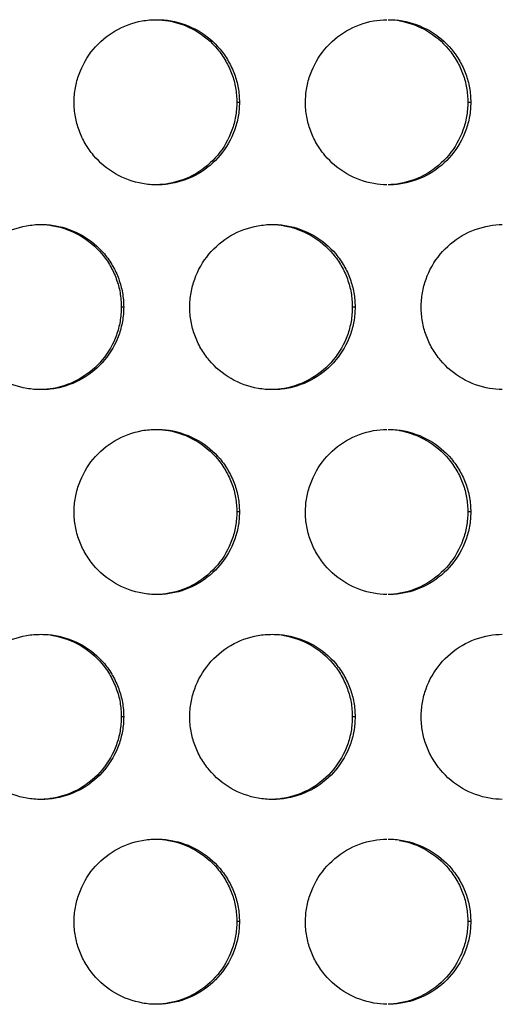
# Model space of a CAD drawing. Extents: x 6 to 291, y 6 to 205.
# Drawn here: x 44 to 45, y 60 to 63 of the extents above; entities that cross this region are included whole.
import ezdxf

# ---------------------------------------------------------------- set-up
doc = ezdxf.new("R2010")
doc.units = 0
doc.header["$MEASUREMENT"] = 0
doc.layers.add('3面図', color=6, linetype='Continuous')

# ---------------------------------------------------------------- blocks, each defined once
blk = doc.blocks.new('AI9-BLK1')
at = {"layer": '3面図', "color": 254}
for p, q in [((-22.948, 5.5793), (-22.9558, 5.5793)), ((-22.2482, 5.5793), (-22.257, 5.5793)), ((-23.2981, 4.9596), (-23.3053, 4.9596)), ((-22.598, 4.9596), (-22.6065, 4.9596)), ((-22.948, 4.3398), (-22.9558, 4.3398)), ((-22.2482, 4.3398), (-22.257, 4.3398)), ((-23.2981, 3.72), (-23.3053, 3.72)), ((-22.598, 3.72), (-22.6065, 3.72)), ((-22.948, 3.0999), (-22.9558, 3.0999)), ((-22.2482, 3.0999), (-22.257, 3.0999))]:
    blk.add_line(p, q, dxfattribs=at)
at = {"layer": '3面図', "color": 7}
for points, knots in [([(-23.4479, 5.5793), (-23.4479, 5.5941), (-23.4467, 5.6086), (-23.4441, 5.6231), (-23.4417, 5.6372), (-23.4381, 5.651), (-23.4331, 5.6641), (-23.4233, 5.6913), (-23.4088, 5.7171), (-23.3902, 5.7395), (-23.3716, 5.7619), (-23.3489, 5.7812), (-23.3236, 5.7957), (-23.2984, 5.8102), (-23.2707, 5.8205), (-23.2421, 5.8257), (-23.2276, 5.8284), (-23.2128, 5.8294), (-23.198, 5.8294)], [0, 0, 0, 0, 1, 1, 1, 2, 2, 2, 3, 3, 3, 4, 4, 4, 5, 5, 5, 6, 6, 6, 6]), ([(-23.198, 5.8294), (-23.1861, 5.8291), (-23.1742, 5.8281), (-23.1625, 5.826), (-23.1339, 5.8208), (-23.106, 5.8105), (-23.0808, 5.7964), (-23.0555, 5.7816), (-23.0328, 5.7626), (-23.0144, 5.7402), (-23.0049, 5.7292), (-22.9966, 5.7168), (-22.9892, 5.704), (-22.982, 5.6916), (-22.9756, 5.6786), (-22.9708, 5.6648), (-22.9658, 5.6513), (-22.962, 5.6372), (-22.9598, 5.6231), (-22.9572, 5.6086), (-22.956, 5.5941), (-22.9558, 5.5793)], [0, 0, 0, 0, 1, 1, 1, 2, 2, 2, 3, 3, 3, 4, 4, 4, 5, 5, 5, 6, 6, 6, 7, 7, 7, 7]), ([(-23.198, 5.8294), (-23.1837, 5.8294), (-23.169, 5.8284), (-23.1549, 5.826), (-23.1263, 5.8208), (-23.0984, 5.8105), (-23.0731, 5.7964), (-23.0478, 5.7816), (-23.0252, 5.7626), (-23.0066, 5.7402), (-22.9971, 5.7292), (-22.9887, 5.7168), (-22.9815, 5.704), (-22.9742, 5.6916), (-22.968, 5.6786), (-22.963, 5.6648), (-22.958, 5.6513), (-22.9544, 5.6372), (-22.9518, 5.6231), (-22.9492, 5.6086), (-22.948, 5.5941), (-22.948, 5.5793)], [0, 0, 0, 0, 1, 1, 1, 2, 2, 2, 3, 3, 3, 4, 4, 4, 5, 5, 5, 6, 6, 6, 7, 7, 7, 7]), ([(-22.7481, 5.5793), (-22.7479, 5.5941), (-22.7468, 5.6086), (-22.7443, 5.6231), (-22.7417, 5.6372), (-22.7382, 5.651), (-22.7332, 5.6641), (-22.7234, 5.6913), (-22.7088, 5.7171), (-22.6902, 5.7395), (-22.6716, 5.7619), (-22.649, 5.7812), (-22.6237, 5.7957), (-22.5985, 5.8102), (-22.5708, 5.8205), (-22.5422, 5.8257), (-22.5291, 5.8281), (-22.5155, 5.8291), (-22.5022, 5.8294)], [0, 0, 0, 0, 1, 1, 1, 2, 2, 2, 3, 3, 3, 4, 4, 4, 5, 5, 5, 6, 6, 6, 6]), ([(-22.4979, 5.8294), (-22.4836, 5.8294), (-22.4692, 5.8284), (-22.455, 5.826), (-22.4263, 5.8208), (-22.3984, 5.8105), (-22.3732, 5.7964), (-22.3479, 5.7816), (-22.3253, 5.7626), (-22.3066, 5.7402), (-22.2973, 5.7292), (-22.2888, 5.7168), (-22.2814, 5.704), (-22.2744, 5.6916), (-22.268, 5.6786), (-22.263, 5.6648), (-22.2582, 5.6513), (-22.2544, 5.6372), (-22.252, 5.6231), (-22.2494, 5.6086), (-22.2482, 5.5941), (-22.2482, 5.5793)], [0, 0, 0, 0, 1, 1, 1, 2, 2, 2, 3, 3, 3, 4, 4, 4, 5, 5, 5, 6, 6, 6, 7, 7, 7, 7]), ([(-22.4635, 5.826), (-22.4349, 5.8208), (-22.4072, 5.8105), (-22.3818, 5.7964), (-22.3565, 5.7816), (-22.334, 5.7626), (-22.3153, 5.7402), (-22.306, 5.7292), (-22.2976, 5.7168), (-22.2902, 5.704), (-22.283, 5.6916), (-22.2768, 5.6786), (-22.2718, 5.6648), (-22.2669, 5.6513), (-22.2632, 5.6372), (-22.2607, 5.6231), (-22.2583, 5.6086), (-22.257, 5.5941), (-22.257, 5.5793)], [0, 0, 0, 0, 1, 1, 1, 2, 2, 2, 3, 3, 3, 4, 4, 4, 5, 5, 5, 6, 6, 6, 6]), ([(-23.1982, 5.3296), (-23.2125, 5.3296), (-23.2269, 5.3309), (-23.241, 5.3334), (-23.2696, 5.3385), (-23.2975, 5.3485), (-23.3229, 5.363), (-23.3482, 5.3774), (-23.3708, 5.3967), (-23.3894, 5.4188), (-23.3988, 5.4302), (-23.4073, 5.4419), (-23.4147, 5.455), (-23.4219, 5.4677), (-23.4279, 5.4808), (-23.4331, 5.4946), (-23.4379, 5.508), (-23.4417, 5.5218), (-23.4441, 5.5359), (-23.4467, 5.5504), (-23.4479, 5.5652), (-23.4479, 5.5793)], [0, 0, 0, 0, 1, 1, 1, 2, 2, 2, 3, 3, 3, 4, 4, 4, 5, 5, 5, 6, 6, 6, 7, 7, 7, 7]), ([(-22.9558, 5.5793), (-22.956, 5.5652), (-22.9572, 5.5504), (-22.9598, 5.5363), (-22.962, 5.5221), (-22.9658, 5.5084), (-22.9706, 5.4949), (-22.9804, 5.4677), (-22.9951, 5.4419), (-23.0137, 5.4198), (-23.0323, 5.3971), (-23.0547, 5.3781), (-23.08, 5.3633), (-23.1051, 5.3489), (-23.1329, 5.3389), (-23.1615, 5.3334), (-23.1735, 5.3313), (-23.1859, 5.3303), (-23.1982, 5.3296)], [0, 0, 0, 0, 1, 1, 1, 2, 2, 2, 3, 3, 3, 4, 4, 4, 5, 5, 5, 6, 6, 6, 6]), ([(-22.948, 5.5793), (-22.948, 5.5652), (-22.9492, 5.5504), (-22.9518, 5.5363), (-22.9542, 5.5221), (-22.958, 5.5084), (-22.9629, 5.4949), (-22.9727, 5.4677), (-22.9873, 5.4419), (-23.0059, 5.4198), (-23.0245, 5.3971), (-23.0471, 5.3781), (-23.0724, 5.3633), (-23.0976, 5.3489), (-23.1253, 5.3389), (-23.1539, 5.3334), (-23.1685, 5.3309), (-23.1833, 5.3296), (-23.1982, 5.3296)], [0, 0, 0, 0, 1, 1, 1, 2, 2, 2, 3, 3, 3, 4, 4, 4, 5, 5, 5, 6, 6, 6, 6]), ([(-22.5024, 5.3296), (-22.5153, 5.3296), (-22.5284, 5.3309), (-22.5412, 5.3334), (-22.5698, 5.3385), (-22.5977, 5.3485), (-22.623, 5.363), (-22.6483, 5.3774), (-22.6709, 5.3967), (-22.6895, 5.4188), (-22.699, 5.4302), (-22.7072, 5.4419), (-22.7146, 5.455), (-22.7219, 5.4677), (-22.7281, 5.4808), (-22.7331, 5.4946), (-22.7381, 5.508), (-22.7417, 5.5218), (-22.7443, 5.5359), (-22.7468, 5.5504), (-22.7481, 5.5652), (-22.7481, 5.5793)], [0, 0, 0, 0, 1, 1, 1, 2, 2, 2, 3, 3, 3, 4, 4, 4, 5, 5, 5, 6, 6, 6, 7, 7, 7, 7]), ([(-22.257, 5.5793), (-22.257, 5.5652), (-22.2583, 5.5504), (-22.2607, 5.5363), (-22.2632, 5.5221), (-22.2668, 5.5084), (-22.2716, 5.4949), (-22.2814, 5.4677), (-22.2961, 5.4419), (-22.3147, 5.4198), (-22.3333, 5.3971), (-22.3558, 5.3781), (-22.381, 5.3633), (-22.4063, 5.3489), (-22.4339, 5.3389), (-22.4625, 5.3334), (-22.4743, 5.3313), (-22.4862, 5.3303), (-22.4983, 5.3296)], [0, 0, 0, 0, 1, 1, 1, 2, 2, 2, 3, 3, 3, 4, 4, 4, 5, 5, 5, 6, 6, 6, 6]), ([(-22.2482, 5.5793), (-22.2482, 5.5652), (-22.2494, 5.5504), (-22.252, 5.5363), (-22.2544, 5.5221), (-22.258, 5.5084), (-22.2628, 5.4949), (-22.2728, 5.4677), (-22.2874, 5.4419), (-22.3059, 5.4198), (-22.3246, 5.3971), (-22.3472, 5.3781), (-22.3725, 5.3633), (-22.3977, 5.3489), (-22.4254, 5.3389), (-22.454, 5.3334), (-22.4687, 5.3309), (-22.4835, 5.3296), (-22.4981, 5.3296)], [0, 0, 0, 0, 1, 1, 1, 2, 2, 2, 3, 3, 3, 4, 4, 4, 5, 5, 5, 6, 6, 6, 6]), ([(-23.7979, 4.9596), (-23.7979, 4.9744), (-23.7966, 4.9885), (-23.7942, 5.003), (-23.7917, 5.0171), (-23.788, 5.0309), (-23.7833, 5.0443), (-23.7733, 5.0715), (-23.7587, 5.0974), (-23.7402, 5.1194), (-23.7215, 5.1421), (-23.6989, 5.1611), (-23.6736, 5.1759), (-23.6484, 5.1904), (-23.6207, 5.2004), (-23.5921, 5.2055), (-23.5776, 5.2083), (-23.5628, 5.2097), (-23.548, 5.2097)], [0, 0, 0, 0, 1, 1, 1, 2, 2, 2, 3, 3, 3, 4, 4, 4, 5, 5, 5, 6, 6, 6, 6]), ([(-23.548, 5.2097), (-23.5359, 5.2093), (-23.5239, 5.208), (-23.512, 5.2059), (-23.4834, 5.2011), (-23.4555, 5.1907), (-23.4302, 5.1763), (-23.405, 5.1618), (-23.3823, 5.1425), (-23.3637, 5.1204), (-23.3544, 5.1091), (-23.3459, 5.097), (-23.3385, 5.0843), (-23.3315, 5.0719), (-23.3253, 5.0584), (-23.3203, 5.0447), (-23.3153, 5.0312), (-23.3115, 5.0174), (-23.3091, 5.0033), (-23.3065, 4.9888), (-23.3055, 4.9744), (-23.3053, 4.9596)], [0, 0, 0, 0, 1, 1, 1, 2, 2, 2, 3, 3, 3, 4, 4, 4, 5, 5, 5, 6, 6, 6, 7, 7, 7, 7]), ([(-23.548, 5.2097), (-23.5335, 5.2097), (-23.5191, 5.2083), (-23.5048, 5.2059), (-23.4763, 5.2011), (-23.4484, 5.1907), (-23.4231, 5.1763), (-23.3978, 5.1618), (-23.3752, 5.1425), (-23.3565, 5.1204), (-23.3472, 5.1091), (-23.3387, 5.097), (-23.3315, 5.0843), (-23.3241, 5.0719), (-23.3179, 5.0584), (-23.313, 5.0447), (-23.3081, 5.0312), (-23.3044, 5.0174), (-23.3019, 5.0033), (-23.2993, 4.9888), (-23.2981, 4.9744), (-23.2981, 4.9596)], [0, 0, 0, 0, 1, 1, 1, 2, 2, 2, 3, 3, 3, 4, 4, 4, 5, 5, 5, 6, 6, 6, 7, 7, 7, 7]), ([(-23.0981, 4.9596), (-23.0979, 4.9744), (-23.0967, 4.9885), (-23.0941, 5.003), (-23.0917, 5.0171), (-23.0881, 5.0309), (-23.0833, 5.0443), (-23.0734, 5.0715), (-23.0588, 5.0974), (-23.0402, 5.1194), (-23.0216, 5.1421), (-22.9989, 5.1611), (-22.9737, 5.1759), (-22.9486, 5.1904), (-22.9207, 5.2004), (-22.8921, 5.2055), (-22.8776, 5.2083), (-22.8628, 5.2097), (-22.848, 5.2097)], [0, 0, 0, 0, 1, 1, 1, 2, 2, 2, 3, 3, 3, 4, 4, 4, 5, 5, 5, 6, 6, 6, 6]), ([(-22.8481, 5.2097), (-22.8362, 5.2093), (-22.8245, 5.208), (-22.813, 5.2059), (-22.7844, 5.2011), (-22.7565, 5.1907), (-22.7313, 5.1763), (-22.706, 5.1618), (-22.6835, 5.1425), (-22.6649, 5.1204), (-22.6554, 5.1091), (-22.6471, 5.097), (-22.6397, 5.0843), (-22.6325, 5.0719), (-22.6263, 5.0584), (-22.6213, 5.0447), (-22.6164, 5.0312), (-22.6127, 5.0174), (-22.6102, 5.0033), (-22.6077, 4.9888), (-22.6065, 4.9744), (-22.6065, 4.9596)], [0, 0, 0, 0, 1, 1, 1, 2, 2, 2, 3, 3, 3, 4, 4, 4, 5, 5, 5, 6, 6, 6, 7, 7, 7, 7]), ([(-22.848, 5.2097), (-22.8337, 5.2097), (-22.8192, 5.2083), (-22.8049, 5.2059), (-22.7763, 5.2011), (-22.7486, 5.1907), (-22.7231, 5.1763), (-22.6979, 5.1618), (-22.6752, 5.1425), (-22.6566, 5.1204), (-22.6473, 5.1091), (-22.6388, 5.097), (-22.6314, 5.0843), (-22.6242, 5.0719), (-22.618, 5.0584), (-22.613, 5.0447), (-22.608, 5.0312), (-22.6044, 5.0174), (-22.6018, 5.0033), (-22.5994, 4.9888), (-22.5982, 4.9744), (-22.598, 4.9596)], [0, 0, 0, 0, 1, 1, 1, 2, 2, 2, 3, 3, 3, 4, 4, 4, 5, 5, 5, 6, 6, 6, 7, 7, 7, 7]), ([(-22.3982, 4.9596), (-22.3979, 4.9744), (-22.3967, 4.9885), (-22.3942, 5.003), (-22.3918, 5.0171), (-22.3882, 5.0309), (-22.3834, 5.0443), (-22.3736, 5.0715), (-22.3588, 5.0974), (-22.3403, 5.1194), (-22.3215, 5.1421), (-22.299, 5.1611), (-22.2738, 5.1759), (-22.2485, 5.1904), (-22.2208, 5.2004), (-22.1922, 5.2055), (-22.1791, 5.208), (-22.1658, 5.2093), (-22.1526, 5.2097)], [0, 0, 0, 0, 1, 1, 1, 2, 2, 2, 3, 3, 3, 4, 4, 4, 5, 5, 5, 6, 6, 6, 6]), ([(-23.548, 4.7098), (-23.5625, 4.7098), (-23.5768, 4.7108), (-23.5911, 4.7136), (-23.6197, 4.7184), (-23.6476, 4.7284), (-23.6729, 4.7432), (-23.698, 4.7577), (-23.7208, 4.7766), (-23.7394, 4.799), (-23.7489, 4.81), (-23.7573, 4.8221), (-23.7645, 4.8348), (-23.7718, 4.8476), (-23.7781, 4.8607), (-23.7831, 4.8745), (-23.788, 4.8879), (-23.7917, 4.9017), (-23.7942, 4.9158), (-23.7966, 4.9303), (-23.7979, 4.9451), (-23.7979, 4.9596)], [0, 0, 0, 0, 1, 1, 1, 2, 2, 2, 3, 3, 3, 4, 4, 4, 5, 5, 5, 6, 6, 6, 7, 7, 7, 7]), ([(-23.3053, 4.9596), (-23.3055, 4.9451), (-23.3067, 4.9306), (-23.3091, 4.9162), (-23.3115, 4.9024), (-23.3151, 4.8882), (-23.3201, 4.8748), (-23.3299, 4.8476), (-23.3446, 4.8221), (-23.363, 4.7997), (-23.3818, 4.7773), (-23.4042, 4.7584), (-23.4295, 4.7436), (-23.4546, 4.7287), (-23.4824, 4.7187), (-23.511, 4.7136), (-23.5232, 4.7115), (-23.5358, 4.7101), (-23.548, 4.7098)], [0, 0, 0, 0, 1, 1, 1, 2, 2, 2, 3, 3, 3, 4, 4, 4, 5, 5, 5, 6, 6, 6, 6]), ([(-23.2981, 4.9596), (-23.2982, 4.9451), (-23.2993, 4.9306), (-23.3019, 4.9162), (-23.3043, 4.9024), (-23.3081, 4.8882), (-23.3129, 4.8748), (-23.3225, 4.8476), (-23.3373, 4.8221), (-23.3558, 4.7997), (-23.3745, 4.7773), (-23.3971, 4.7584), (-23.4224, 4.7436), (-23.4476, 4.7287), (-23.4753, 4.7187), (-23.5039, 4.7136), (-23.5184, 4.7108), (-23.5332, 4.7098), (-23.548, 4.7098)], [0, 0, 0, 0, 1, 1, 1, 2, 2, 2, 3, 3, 3, 4, 4, 4, 5, 5, 5, 6, 6, 6, 6]), ([(-22.8481, 4.7098), (-22.8624, 4.7098), (-22.8769, 4.7108), (-22.8912, 4.7136), (-22.9196, 4.7184), (-22.9475, 4.7284), (-22.973, 4.7432), (-22.9982, 4.7577), (-23.0207, 4.7766), (-23.0395, 4.799), (-23.0488, 4.81), (-23.0572, 4.8221), (-23.0647, 4.8348), (-23.0719, 4.8476), (-23.0781, 4.8607), (-23.0831, 4.8745), (-23.0879, 4.8879), (-23.0917, 4.9017), (-23.0941, 4.9158), (-23.0967, 4.9303), (-23.0979, 4.9451), (-23.0981, 4.9596)], [0, 0, 0, 0, 1, 1, 1, 2, 2, 2, 3, 3, 3, 4, 4, 4, 5, 5, 5, 6, 6, 6, 7, 7, 7, 7]), ([(-22.6065, 4.9596), (-22.6065, 4.9451), (-22.6077, 4.9306), (-22.6102, 4.9162), (-22.6127, 4.9024), (-22.6163, 4.8882), (-22.6211, 4.8748), (-22.6309, 4.8476), (-22.6456, 4.8221), (-22.664, 4.7997), (-22.6828, 4.7773), (-22.7053, 4.7584), (-22.7305, 4.7436), (-22.7556, 4.7287), (-22.7834, 4.7187), (-22.812, 4.7136), (-22.824, 4.7115), (-22.8359, 4.7101), (-22.8481, 4.7098)], [0, 0, 0, 0, 1, 1, 1, 2, 2, 2, 3, 3, 3, 4, 4, 4, 5, 5, 5, 6, 6, 6, 6]), ([(-22.598, 4.9596), (-22.5982, 4.9451), (-22.5994, 4.9306), (-22.6018, 4.9162), (-22.6044, 4.9024), (-22.608, 4.8882), (-22.6128, 4.8748), (-22.6227, 4.8476), (-22.6373, 4.8221), (-22.6559, 4.7997), (-22.6747, 4.7773), (-22.6972, 4.7584), (-22.7224, 4.7436), (-22.7477, 4.7287), (-22.7754, 4.7187), (-22.804, 4.7136), (-22.8185, 4.7108), (-22.8333, 4.7098), (-22.8481, 4.7098)], [0, 0, 0, 0, 1, 1, 1, 2, 2, 2, 3, 3, 3, 4, 4, 4, 5, 5, 5, 6, 6, 6, 6]), ([(-22.1527, 4.7098), (-22.1657, 4.7098), (-22.1784, 4.7112), (-22.1912, 4.7136), (-22.2197, 4.7184), (-22.2477, 4.7284), (-22.2731, 4.7432), (-22.2983, 4.7577), (-22.3209, 4.7766), (-22.3396, 4.799), (-22.3489, 4.81), (-22.3574, 4.8221), (-22.3648, 4.8348), (-22.3718, 4.8476), (-22.3782, 4.8607), (-22.3832, 4.8745), (-22.388, 4.8879), (-22.3918, 4.9017), (-22.3942, 4.9162), (-22.3968, 4.9303), (-22.3979, 4.9451), (-22.3982, 4.9596)], [0, 0, 0, 0, 1, 1, 1, 2, 2, 2, 3, 3, 3, 4, 4, 4, 5, 5, 5, 6, 6, 6, 7, 7, 7, 7]), ([(-23.4479, 4.3398), (-23.4479, 4.3543), (-23.4467, 4.3687), (-23.4441, 4.3832), (-23.4417, 4.397), (-23.4381, 4.4111), (-23.4331, 4.4245), (-23.4233, 4.4514), (-23.4088, 4.4772), (-23.3902, 4.4996), (-23.3716, 4.522), (-23.3489, 4.541), (-23.3236, 4.5558), (-23.2984, 4.5706), (-23.2707, 4.5806), (-23.2421, 4.5858), (-23.2276, 4.5885), (-23.2128, 4.5896), (-23.198, 4.5896)], [0, 0, 0, 0, 1, 1, 1, 2, 2, 2, 3, 3, 3, 4, 4, 4, 5, 5, 5, 6, 6, 6, 6]), ([(-23.198, 4.5896), (-23.1861, 4.5892), (-23.1742, 4.5878), (-23.1625, 4.5858), (-23.1339, 4.5809), (-23.106, 4.5706), (-23.0808, 4.5561), (-23.0555, 4.5417), (-23.0328, 4.5227), (-23.0144, 4.5003), (-23.0049, 4.4893), (-22.9966, 4.4769), (-22.9892, 4.4642), (-22.982, 4.4518), (-22.9756, 4.4387), (-22.9708, 4.4249), (-22.9658, 4.4114), (-22.962, 4.3973), (-22.9598, 4.3832), (-22.9572, 4.3687), (-22.956, 4.3543), (-22.9558, 4.3398)], [0, 0, 0, 0, 1, 1, 1, 2, 2, 2, 3, 3, 3, 4, 4, 4, 5, 5, 5, 6, 6, 6, 7, 7, 7, 7]), ([(-23.198, 4.5896), (-23.1837, 4.5896), (-23.169, 4.5885), (-23.1549, 4.5858), (-23.1263, 4.5809), (-23.0984, 4.5706), (-23.0731, 4.5561), (-23.0478, 4.5417), (-23.0252, 4.5227), (-23.0066, 4.5003), (-22.9971, 4.4893), (-22.9887, 4.4769), (-22.9815, 4.4642), (-22.9742, 4.4518), (-22.968, 4.4387), (-22.963, 4.4249), (-22.958, 4.4114), (-22.9544, 4.3973), (-22.9518, 4.3832), (-22.9492, 4.3687), (-22.948, 4.3543), (-22.948, 4.3398)], [0, 0, 0, 0, 1, 1, 1, 2, 2, 2, 3, 3, 3, 4, 4, 4, 5, 5, 5, 6, 6, 6, 7, 7, 7, 7]), ([(-22.7481, 4.3398), (-22.7479, 4.3543), (-22.7468, 4.3687), (-22.7443, 4.3832), (-22.7417, 4.397), (-22.7382, 4.4111), (-22.7332, 4.4242), (-22.7234, 4.4514), (-22.7088, 4.4772), (-22.6902, 4.4996), (-22.6716, 4.522), (-22.649, 4.541), (-22.6237, 4.5558), (-22.5985, 4.5706), (-22.5708, 4.5806), (-22.5422, 4.5858), (-22.5291, 4.5882), (-22.5155, 4.5896), (-22.5022, 4.5896)], [0, 0, 0, 0, 1, 1, 1, 2, 2, 2, 3, 3, 3, 4, 4, 4, 5, 5, 5, 6, 6, 6, 6]), ([(-22.4979, 4.5896), (-22.4836, 4.5896), (-22.4692, 4.5885), (-22.455, 4.5858), (-22.4263, 4.5809), (-22.3984, 4.5706), (-22.3732, 4.5561), (-22.3479, 4.5417), (-22.3253, 4.5227), (-22.3066, 4.5003), (-22.2973, 4.4893), (-22.2888, 4.4769), (-22.2814, 4.4642), (-22.2744, 4.4518), (-22.268, 4.4387), (-22.263, 4.4249), (-22.2582, 4.4114), (-22.2544, 4.3973), (-22.252, 4.3832), (-22.2494, 4.3687), (-22.2482, 4.3543), (-22.2482, 4.3398)], [0, 0, 0, 0, 1, 1, 1, 2, 2, 2, 3, 3, 3, 4, 4, 4, 5, 5, 5, 6, 6, 6, 7, 7, 7, 7]), ([(-22.4635, 4.5858), (-22.4349, 4.5809), (-22.4072, 4.5706), (-22.3818, 4.5561), (-22.3565, 4.5417), (-22.334, 4.5227), (-22.3153, 4.5003), (-22.306, 4.4893), (-22.2976, 4.4769), (-22.2902, 4.4642), (-22.283, 4.4518), (-22.2768, 4.4387), (-22.2718, 4.4249), (-22.2669, 4.4114), (-22.2632, 4.3973), (-22.2607, 4.3832), (-22.2583, 4.3687), (-22.257, 4.3543), (-22.257, 4.3398)], [0, 0, 0, 0, 1, 1, 1, 2, 2, 2, 3, 3, 3, 4, 4, 4, 5, 5, 5, 6, 6, 6, 6]), ([(-23.1982, 4.0897), (-23.2125, 4.0897), (-23.2269, 4.0911), (-23.241, 4.0935), (-23.2696, 4.0983), (-23.2975, 4.1086), (-23.3229, 4.1231), (-23.3482, 4.1376), (-23.3708, 4.1569), (-23.3894, 4.1789), (-23.3988, 4.1903), (-23.4073, 4.2023), (-23.4147, 4.2151), (-23.4219, 4.2275), (-23.4279, 4.2409), (-23.4331, 4.2547), (-23.4379, 4.2678), (-23.4417, 4.2819), (-23.4441, 4.296), (-23.4467, 4.3105), (-23.4479, 4.325), (-23.4479, 4.3398)], [0, 0, 0, 0, 1, 1, 1, 2, 2, 2, 3, 3, 3, 4, 4, 4, 5, 5, 5, 6, 6, 6, 7, 7, 7, 7]), ([(-22.9558, 4.3398), (-22.956, 4.325), (-22.9572, 4.3105), (-22.9598, 4.2964), (-22.962, 4.2823), (-22.9658, 4.2681), (-22.9706, 4.255), (-22.9804, 4.2278), (-22.9951, 4.202), (-23.0137, 4.1799), (-23.0323, 4.1575), (-23.0547, 4.1382), (-23.08, 4.1234), (-23.1051, 4.109), (-23.1329, 4.0986), (-23.1615, 4.0935), (-23.1735, 4.0914), (-23.1859, 4.09), (-23.1982, 4.0897)], [0, 0, 0, 0, 1, 1, 1, 2, 2, 2, 3, 3, 3, 4, 4, 4, 5, 5, 5, 6, 6, 6, 6]), ([(-22.948, 4.3398), (-22.948, 4.325), (-22.9492, 4.3105), (-22.9518, 4.2964), (-22.9542, 4.2823), (-22.958, 4.2681), (-22.9629, 4.255), (-22.9727, 4.2278), (-22.9873, 4.202), (-23.0059, 4.1799), (-23.0245, 4.1575), (-23.0471, 4.1382), (-23.0724, 4.1234), (-23.0976, 4.109), (-23.1253, 4.0986), (-23.1539, 4.0935), (-23.1685, 4.0911), (-23.1833, 4.0897), (-23.1982, 4.0897)], [0, 0, 0, 0, 1, 1, 1, 2, 2, 2, 3, 3, 3, 4, 4, 4, 5, 5, 5, 6, 6, 6, 6]), ([(-22.5024, 4.0897), (-22.5153, 4.09), (-22.5284, 4.0911), (-22.5412, 4.0935), (-22.5698, 4.0983), (-22.5977, 4.1086), (-22.623, 4.1231), (-22.6483, 4.1376), (-22.6709, 4.1569), (-22.6895, 4.1789), (-22.699, 4.1903), (-22.7072, 4.2023), (-22.7146, 4.2151), (-22.7219, 4.2275), (-22.7281, 4.2409), (-22.7331, 4.2547), (-22.7381, 4.2681), (-22.7417, 4.2819), (-22.7443, 4.296), (-22.7468, 4.3105), (-22.7481, 4.325), (-22.7481, 4.3398)], [0, 0, 0, 0, 1, 1, 1, 2, 2, 2, 3, 3, 3, 4, 4, 4, 5, 5, 5, 6, 6, 6, 7, 7, 7, 7]), ([(-22.257, 4.3398), (-22.257, 4.325), (-22.2583, 4.3105), (-22.2607, 4.2964), (-22.2632, 4.2823), (-22.2668, 4.2681), (-22.2716, 4.255), (-22.2814, 4.2278), (-22.2961, 4.202), (-22.3147, 4.1799), (-22.3333, 4.1575), (-22.3558, 4.1382), (-22.381, 4.1234), (-22.4063, 4.109), (-22.4339, 4.0986), (-22.4625, 4.0935), (-22.4743, 4.0914), (-22.4862, 4.09), (-22.4983, 4.0897)], [0, 0, 0, 0, 1, 1, 1, 2, 2, 2, 3, 3, 3, 4, 4, 4, 5, 5, 5, 6, 6, 6, 6]), ([(-22.2482, 4.3398), (-22.2482, 4.325), (-22.2494, 4.3105), (-22.252, 4.2964), (-22.2544, 4.2823), (-22.258, 4.2681), (-22.2628, 4.255), (-22.2728, 4.2278), (-22.2874, 4.202), (-22.3059, 4.1799), (-22.3246, 4.1575), (-22.3472, 4.1382), (-22.3725, 4.1234), (-22.3977, 4.109), (-22.4254, 4.0986), (-22.454, 4.0935), (-22.4687, 4.0911), (-22.4835, 4.0897), (-22.4981, 4.0897)], [0, 0, 0, 0, 1, 1, 1, 2, 2, 2, 3, 3, 3, 4, 4, 4, 5, 5, 5, 6, 6, 6, 6]), ([(-23.7979, 3.72), (-23.7979, 3.7341), (-23.7966, 3.749), (-23.7942, 3.7631), (-23.7917, 3.7772), (-23.788, 3.791), (-23.7833, 3.8044), (-23.7733, 3.8316), (-23.7587, 3.8571), (-23.7402, 3.8795), (-23.7215, 3.9023), (-23.6989, 3.9212), (-23.6736, 3.936), (-23.6484, 3.9505), (-23.6207, 3.9605), (-23.5921, 3.966), (-23.5776, 3.9684), (-23.5628, 3.9694), (-23.548, 3.9694)], [0, 0, 0, 0, 1, 1, 1, 2, 2, 2, 3, 3, 3, 4, 4, 4, 5, 5, 5, 6, 6, 6, 6]), ([(-23.548, 3.9694), (-23.5359, 3.9691), (-23.5239, 3.9681), (-23.512, 3.966), (-23.4834, 3.9608), (-23.4555, 3.9508), (-23.4302, 3.9364), (-23.405, 3.9219), (-23.3823, 3.9026), (-23.3637, 3.8806), (-23.3544, 3.8692), (-23.3459, 3.8571), (-23.3385, 3.8444), (-23.3315, 3.8316), (-23.3253, 3.8185), (-23.3203, 3.8048), (-23.3153, 3.7913), (-23.3115, 3.7775), (-23.3091, 3.7634), (-23.3065, 3.749), (-23.3055, 3.7341), (-23.3053, 3.72)], [0, 0, 0, 0, 1, 1, 1, 2, 2, 2, 3, 3, 3, 4, 4, 4, 5, 5, 5, 6, 6, 6, 7, 7, 7, 7]), ([(-23.548, 3.9694), (-23.5335, 3.9694), (-23.5191, 3.9684), (-23.5048, 3.966), (-23.4763, 3.9608), (-23.4484, 3.9508), (-23.4231, 3.9364), (-23.3978, 3.9219), (-23.3752, 3.9026), (-23.3565, 3.8806), (-23.3472, 3.8692), (-23.3387, 3.8571), (-23.3315, 3.8444), (-23.3241, 3.8316), (-23.3179, 3.8185), (-23.313, 3.8048), (-23.3081, 3.7913), (-23.3044, 3.7775), (-23.3019, 3.7634), (-23.2993, 3.749), (-23.2981, 3.7341), (-23.2981, 3.72)], [0, 0, 0, 0, 1, 1, 1, 2, 2, 2, 3, 3, 3, 4, 4, 4, 5, 5, 5, 6, 6, 6, 7, 7, 7, 7]), ([(-23.0981, 3.72), (-23.0979, 3.7341), (-23.0967, 3.749), (-23.0941, 3.7631), (-23.0917, 3.7772), (-23.0881, 3.791), (-23.0833, 3.8044), (-23.0734, 3.8316), (-23.0588, 3.8571), (-23.0402, 3.8795), (-23.0216, 3.9023), (-22.9989, 3.9212), (-22.9737, 3.936), (-22.9486, 3.9505), (-22.9207, 3.9605), (-22.8921, 3.966), (-22.8776, 3.9684), (-22.8628, 3.9694), (-22.848, 3.9694)], [0, 0, 0, 0, 1, 1, 1, 2, 2, 2, 3, 3, 3, 4, 4, 4, 5, 5, 5, 6, 6, 6, 6]), ([(-22.8481, 3.9694), (-22.8362, 3.9691), (-22.8245, 3.9681), (-22.813, 3.966), (-22.7844, 3.9608), (-22.7565, 3.9508), (-22.7313, 3.9364), (-22.706, 3.9219), (-22.6835, 3.9026), (-22.6649, 3.8806), (-22.6554, 3.8692), (-22.6471, 3.8571), (-22.6397, 3.8444), (-22.6325, 3.8316), (-22.6263, 3.8185), (-22.6213, 3.8048), (-22.6164, 3.7913), (-22.6127, 3.7775), (-22.6102, 3.7634), (-22.6077, 3.749), (-22.6065, 3.7341), (-22.6065, 3.72)], [0, 0, 0, 0, 1, 1, 1, 2, 2, 2, 3, 3, 3, 4, 4, 4, 5, 5, 5, 6, 6, 6, 7, 7, 7, 7]), ([(-22.848, 3.9694), (-22.8337, 3.9694), (-22.8192, 3.9684), (-22.8049, 3.966), (-22.7763, 3.9608), (-22.7486, 3.9508), (-22.7231, 3.9364), (-22.6979, 3.9219), (-22.6752, 3.9026), (-22.6566, 3.8806), (-22.6473, 3.8692), (-22.6388, 3.8571), (-22.6314, 3.8444), (-22.6242, 3.8316), (-22.618, 3.8185), (-22.613, 3.8048), (-22.608, 3.7913), (-22.6044, 3.7775), (-22.6018, 3.7634), (-22.5994, 3.749), (-22.5982, 3.7341), (-22.598, 3.72)], [0, 0, 0, 0, 1, 1, 1, 2, 2, 2, 3, 3, 3, 4, 4, 4, 5, 5, 5, 6, 6, 6, 7, 7, 7, 7]), ([(-22.3982, 3.72), (-22.3979, 3.7341), (-22.3967, 3.749), (-22.3942, 3.7631), (-22.3918, 3.7772), (-22.3882, 3.791), (-22.3834, 3.8044), (-22.3736, 3.8316), (-22.3588, 3.8571), (-22.3403, 3.8795), (-22.3215, 3.9023), (-22.299, 3.9212), (-22.2738, 3.936), (-22.2485, 3.9505), (-22.2208, 3.9605), (-22.1922, 3.966), (-22.1791, 3.9681), (-22.1658, 3.9694), (-22.1526, 3.9694)], [0, 0, 0, 0, 1, 1, 1, 2, 2, 2, 3, 3, 3, 4, 4, 4, 5, 5, 5, 6, 6, 6, 6]), ([(-23.548, 3.4696), (-23.5625, 3.4696), (-23.5768, 3.4709), (-23.5911, 3.4733), (-23.6197, 3.4785), (-23.6476, 3.4885), (-23.6729, 3.503), (-23.698, 3.5178), (-23.7208, 3.5367), (-23.7394, 3.5591), (-23.7489, 3.5702), (-23.7573, 3.5826), (-23.7645, 3.595), (-23.7718, 3.6077), (-23.7781, 3.6208), (-23.7831, 3.6346), (-23.788, 3.648), (-23.7917, 3.6618), (-23.7942, 3.6759), (-23.7966, 3.6904), (-23.7979, 3.7052), (-23.7979, 3.72)], [0, 0, 0, 0, 1, 1, 1, 2, 2, 2, 3, 3, 3, 4, 4, 4, 5, 5, 5, 6, 6, 6, 7, 7, 7, 7]), ([(-23.3053, 3.72), (-23.3055, 3.7052), (-23.3067, 3.6907), (-23.3091, 3.6763), (-23.3115, 3.6621), (-23.3151, 3.6484), (-23.3201, 3.6353), (-23.3299, 3.608), (-23.3446, 3.5822), (-23.363, 3.5598), (-23.3818, 3.5374), (-23.4042, 3.5181), (-23.4295, 3.5033), (-23.4546, 3.4892), (-23.4824, 3.4789), (-23.511, 3.4737), (-23.5232, 3.4713), (-23.5358, 3.4702), (-23.548, 3.4696)], [0, 0, 0, 0, 1, 1, 1, 2, 2, 2, 3, 3, 3, 4, 4, 4, 5, 5, 5, 6, 6, 6, 6]), ([(-23.2981, 3.72), (-23.2982, 3.7052), (-23.2993, 3.6907), (-23.3019, 3.6763), (-23.3043, 3.6621), (-23.3081, 3.6484), (-23.3129, 3.6353), (-23.3225, 3.608), (-23.3373, 3.5822), (-23.3558, 3.5598), (-23.3745, 3.5374), (-23.3971, 3.5181), (-23.4224, 3.5033), (-23.4476, 3.4892), (-23.4753, 3.4789), (-23.5039, 3.4737), (-23.5184, 3.4709), (-23.5332, 3.4696), (-23.548, 3.4696)], [0, 0, 0, 0, 1, 1, 1, 2, 2, 2, 3, 3, 3, 4, 4, 4, 5, 5, 5, 6, 6, 6, 6]), ([(-22.8481, 3.4696), (-22.8624, 3.4696), (-22.8769, 3.4709), (-22.8912, 3.4733), (-22.9196, 3.4785), (-22.9475, 3.4885), (-22.973, 3.503), (-22.9982, 3.5178), (-23.0207, 3.5367), (-23.0395, 3.5591), (-23.0488, 3.5702), (-23.0572, 3.5826), (-23.0647, 3.595), (-23.0719, 3.6077), (-23.0781, 3.6208), (-23.0831, 3.6346), (-23.0879, 3.648), (-23.0917, 3.6618), (-23.0941, 3.6759), (-23.0967, 3.6904), (-23.0979, 3.7052), (-23.0981, 3.72)], [0, 0, 0, 0, 1, 1, 1, 2, 2, 2, 3, 3, 3, 4, 4, 4, 5, 5, 5, 6, 6, 6, 7, 7, 7, 7]), ([(-22.6065, 3.72), (-22.6065, 3.7052), (-22.6077, 3.6907), (-22.6102, 3.6763), (-22.6127, 3.6621), (-22.6163, 3.6484), (-22.6211, 3.6353), (-22.6309, 3.608), (-22.6456, 3.5822), (-22.664, 3.5598), (-22.6828, 3.5374), (-22.7053, 3.5181), (-22.7305, 3.5033), (-22.7556, 3.4892), (-22.7834, 3.4789), (-22.812, 3.4737), (-22.824, 3.4713), (-22.8359, 3.4702), (-22.8481, 3.4699)], [0, 0, 0, 0, 1, 1, 1, 2, 2, 2, 3, 3, 3, 4, 4, 4, 5, 5, 5, 6, 6, 6, 6]), ([(-22.598, 3.72), (-22.5982, 3.7052), (-22.5994, 3.6907), (-22.6018, 3.6763), (-22.6044, 3.6621), (-22.608, 3.6484), (-22.6128, 3.6353), (-22.6227, 3.608), (-22.6373, 3.5822), (-22.6559, 3.5598), (-22.6747, 3.5374), (-22.6972, 3.5181), (-22.7224, 3.5033), (-22.7477, 3.4892), (-22.7754, 3.4789), (-22.804, 3.4737), (-22.8185, 3.4709), (-22.8333, 3.4696), (-22.8481, 3.4696)], [0, 0, 0, 0, 1, 1, 1, 2, 2, 2, 3, 3, 3, 4, 4, 4, 5, 5, 5, 6, 6, 6, 6]), ([(-22.1527, 3.4696), (-22.1657, 3.4702), (-22.1784, 3.4713), (-22.1912, 3.4733), (-22.2197, 3.4785), (-22.2477, 3.4885), (-22.2731, 3.503), (-22.2983, 3.5178), (-22.3209, 3.5367), (-22.3396, 3.5591), (-22.3489, 3.5702), (-22.3574, 3.5826), (-22.3648, 3.5953), (-22.3718, 3.6077), (-22.3782, 3.6208), (-22.3832, 3.6346), (-22.388, 3.648), (-22.3918, 3.6618), (-22.3942, 3.6759), (-22.3968, 3.6904), (-22.3979, 3.7052), (-22.3982, 3.72)], [0, 0, 0, 0, 1, 1, 1, 2, 2, 2, 3, 3, 3, 4, 4, 4, 5, 5, 5, 6, 6, 6, 7, 7, 7, 7]), ([(-23.4479, 3.0999), (-23.4479, 3.1144), (-23.4467, 3.1288), (-23.4441, 3.143), (-23.4417, 3.1571), (-23.4381, 3.1712), (-23.4331, 3.1843), (-23.4233, 3.2119), (-23.4088, 3.2374), (-23.3902, 3.2597), (-23.3716, 3.2821), (-23.3489, 3.3011), (-23.3236, 3.3159), (-23.2984, 3.3307), (-23.2707, 3.3407), (-23.2421, 3.3459), (-23.2276, 3.3483), (-23.2128, 3.3497), (-23.198, 3.3497)], [0, 0, 0, 0, 1, 1, 1, 2, 2, 2, 3, 3, 3, 4, 4, 4, 5, 5, 5, 6, 6, 6, 6]), ([(-23.198, 3.3497), (-23.1861, 3.3493), (-23.1742, 3.3479), (-23.1625, 3.3459), (-23.1339, 3.3411), (-23.106, 3.3307), (-23.0808, 3.3162), (-23.0555, 3.3018), (-23.0328, 3.2828), (-23.0144, 3.2604), (-23.0049, 3.2491), (-22.9966, 3.2374), (-22.9892, 3.2246), (-22.982, 3.2119), (-22.9756, 3.1988), (-22.9708, 3.185), (-22.9658, 3.1716), (-22.962, 3.1574), (-22.9598, 3.1433), (-22.9572, 3.1292), (-22.956, 3.1144), (-22.9558, 3.0999)], [0, 0, 0, 0, 1, 1, 1, 2, 2, 2, 3, 3, 3, 4, 4, 4, 5, 5, 5, 6, 6, 6, 7, 7, 7, 7]), ([(-23.198, 3.3497), (-23.1837, 3.3497), (-23.169, 3.3486), (-23.1549, 3.3459), (-23.1263, 3.3411), (-23.0984, 3.3311), (-23.0731, 3.3162), (-23.0478, 3.3018), (-23.0252, 3.2828), (-23.0066, 3.2604), (-22.9971, 3.2491), (-22.9887, 3.2374), (-22.9815, 3.2246), (-22.9742, 3.2119), (-22.968, 3.1988), (-22.963, 3.185), (-22.958, 3.1716), (-22.9544, 3.1574), (-22.9518, 3.1433), (-22.9492, 3.1292), (-22.948, 3.1144), (-22.948, 3.0999)], [0, 0, 0, 0, 1, 1, 1, 2, 2, 2, 3, 3, 3, 4, 4, 4, 5, 5, 5, 6, 6, 6, 7, 7, 7, 7]), ([(-22.7481, 3.0999), (-22.7479, 3.1144), (-22.7468, 3.1288), (-22.7443, 3.143), (-22.7417, 3.1571), (-22.7382, 3.1712), (-22.7332, 3.1843), (-22.7234, 3.2119), (-22.7088, 3.2374), (-22.6902, 3.2594), (-22.6716, 3.2821), (-22.649, 3.3011), (-22.6237, 3.3159), (-22.5985, 3.3307), (-22.5708, 3.3407), (-22.5422, 3.3459), (-22.5291, 3.3483), (-22.5155, 3.3497), (-22.5022, 3.3497)], [0, 0, 0, 0, 1, 1, 1, 2, 2, 2, 3, 3, 3, 4, 4, 4, 5, 5, 5, 6, 6, 6, 6]), ([(-22.4979, 3.3497), (-22.4836, 3.3497), (-22.4692, 3.3486), (-22.455, 3.3459), (-22.4263, 3.3411), (-22.3984, 3.3307), (-22.3732, 3.3162), (-22.3479, 3.3018), (-22.3253, 3.2828), (-22.3066, 3.2604), (-22.2973, 3.2491), (-22.2888, 3.2374), (-22.2814, 3.2246), (-22.2744, 3.2119), (-22.268, 3.1988), (-22.263, 3.185), (-22.2582, 3.1716), (-22.2544, 3.1574), (-22.252, 3.1433), (-22.2494, 3.1292), (-22.2482, 3.1144), (-22.2482, 3.0999)], [0, 0, 0, 0, 1, 1, 1, 2, 2, 2, 3, 3, 3, 4, 4, 4, 5, 5, 5, 6, 6, 6, 7, 7, 7, 7]), ([(-22.4635, 3.3459), (-22.4349, 3.3411), (-22.4072, 3.3311), (-22.3818, 3.3162), (-22.3565, 3.3018), (-22.334, 3.2828), (-22.3153, 3.2604), (-22.306, 3.2491), (-22.2976, 3.2374), (-22.2902, 3.2246), (-22.283, 3.2119), (-22.2768, 3.1988), (-22.2718, 3.185), (-22.2669, 3.1716), (-22.2632, 3.1574), (-22.2607, 3.1433), (-22.2583, 3.1292), (-22.257, 3.1144), (-22.257, 3.0999)], [0, 0, 0, 0, 1, 1, 1, 2, 2, 2, 3, 3, 3, 4, 4, 4, 5, 5, 5, 6, 6, 6, 6]), ([(-23.1982, 2.8498), (-23.2125, 2.8498), (-23.2269, 2.8508), (-23.241, 2.8536), (-23.2696, 2.8587), (-23.2975, 2.8687), (-23.3229, 2.8832), (-23.3482, 2.898), (-23.3708, 2.9166), (-23.3894, 2.939), (-23.3988, 2.9504), (-23.4073, 2.9624), (-23.4147, 2.9752), (-23.4219, 2.9876), (-23.4279, 3.001), (-23.4331, 3.0148), (-23.4379, 3.0282), (-23.4417, 3.042), (-23.4441, 3.0561), (-23.4467, 3.0706), (-23.4479, 3.0851), (-23.4479, 3.0999)], [0, 0, 0, 0, 1, 1, 1, 2, 2, 2, 3, 3, 3, 4, 4, 4, 5, 5, 5, 6, 6, 6, 7, 7, 7, 7]), ([(-22.9558, 3.0999), (-22.956, 3.0854), (-22.9572, 3.0706), (-22.9598, 3.0561), (-22.962, 3.0424), (-22.9658, 3.0286), (-22.9706, 3.0151), (-22.9804, 2.9879), (-22.9951, 2.9621), (-23.0137, 2.9397), (-23.0323, 2.9173), (-23.0547, 2.8984), (-23.08, 2.8835), (-23.1051, 2.8691), (-23.1329, 2.8587), (-23.1615, 2.8539), (-23.1735, 2.8515), (-23.1859, 2.8501), (-23.1982, 2.8498)], [0, 0, 0, 0, 1, 1, 1, 2, 2, 2, 3, 3, 3, 4, 4, 4, 5, 5, 5, 6, 6, 6, 6]), ([(-22.948, 3.0999), (-22.948, 3.0854), (-22.9492, 3.0706), (-22.9518, 3.0561), (-22.9542, 3.0424), (-22.958, 3.0286), (-22.9629, 3.0151), (-22.9727, 2.9879), (-22.9873, 2.9621), (-23.0059, 2.9397), (-23.0245, 2.9173), (-23.0471, 2.8984), (-23.0724, 2.8835), (-23.0976, 2.8691), (-23.1253, 2.8587), (-23.1539, 2.8539), (-23.1685, 2.8512), (-23.1833, 2.8498), (-23.1982, 2.8498)], [0, 0, 0, 0, 1, 1, 1, 2, 2, 2, 3, 3, 3, 4, 4, 4, 5, 5, 5, 6, 6, 6, 6]), ([(-22.5024, 2.8498), (-22.5153, 2.8501), (-22.5284, 2.8515), (-22.5412, 2.8536), (-22.5698, 2.8587), (-22.5977, 2.8687), (-22.623, 2.8832), (-22.6483, 2.898), (-22.6709, 2.9166), (-22.6895, 2.939), (-22.699, 2.9504), (-22.7072, 2.9624), (-22.7146, 2.9752), (-22.7219, 2.9876), (-22.7281, 3.001), (-22.7331, 3.0148), (-22.7381, 3.0282), (-22.7417, 3.042), (-22.7443, 3.0561), (-22.7468, 3.0706), (-22.7481, 3.0851), (-22.7481, 3.0999)], [0, 0, 0, 0, 1, 1, 1, 2, 2, 2, 3, 3, 3, 4, 4, 4, 5, 5, 5, 6, 6, 6, 7, 7, 7, 7]), ([(-22.257, 3.0999), (-22.257, 3.0854), (-22.2583, 3.0706), (-22.2607, 3.0561), (-22.2632, 3.0424), (-22.2668, 3.0286), (-22.2716, 3.0151), (-22.2814, 2.9879), (-22.2961, 2.9621), (-22.3147, 2.9397), (-22.3333, 2.9173), (-22.3558, 2.8984), (-22.381, 2.8835), (-22.4063, 2.8691), (-22.4339, 2.8587), (-22.4625, 2.8539), (-22.4743, 2.8515), (-22.4862, 2.8505), (-22.4983, 2.8498)], [0, 0, 0, 0, 1, 1, 1, 2, 2, 2, 3, 3, 3, 4, 4, 4, 5, 5, 5, 6, 6, 6, 6]), ([(-22.2482, 3.0999), (-22.2482, 3.0854), (-22.2494, 3.0706), (-22.252, 3.0561), (-22.2544, 3.0424), (-22.258, 3.0286), (-22.2628, 3.0151), (-22.2728, 2.9879), (-22.2874, 2.9621), (-22.3059, 2.9397), (-22.3246, 2.9173), (-22.3472, 2.8984), (-22.3725, 2.8835), (-22.3977, 2.8691), (-22.4254, 2.8587), (-22.454, 2.8539), (-22.4687, 2.8512), (-22.4835, 2.8498), (-22.4981, 2.8498)], [0, 0, 0, 0, 1, 1, 1, 2, 2, 2, 3, 3, 3, 4, 4, 4, 5, 5, 5, 6, 6, 6, 6])]:
    blk.add_open_spline(points, degree=3, knots=knots, dxfattribs=at)

msp = doc.modelspace()

# ---------------------------------------------------------------- block references
at = {"layer": '3面図', "color": 7}
msp.add_blockref('AI9-BLK1', (67.5729, 57.0808), dxfattribs=at)

doc.saveas('drawing.dxf')
